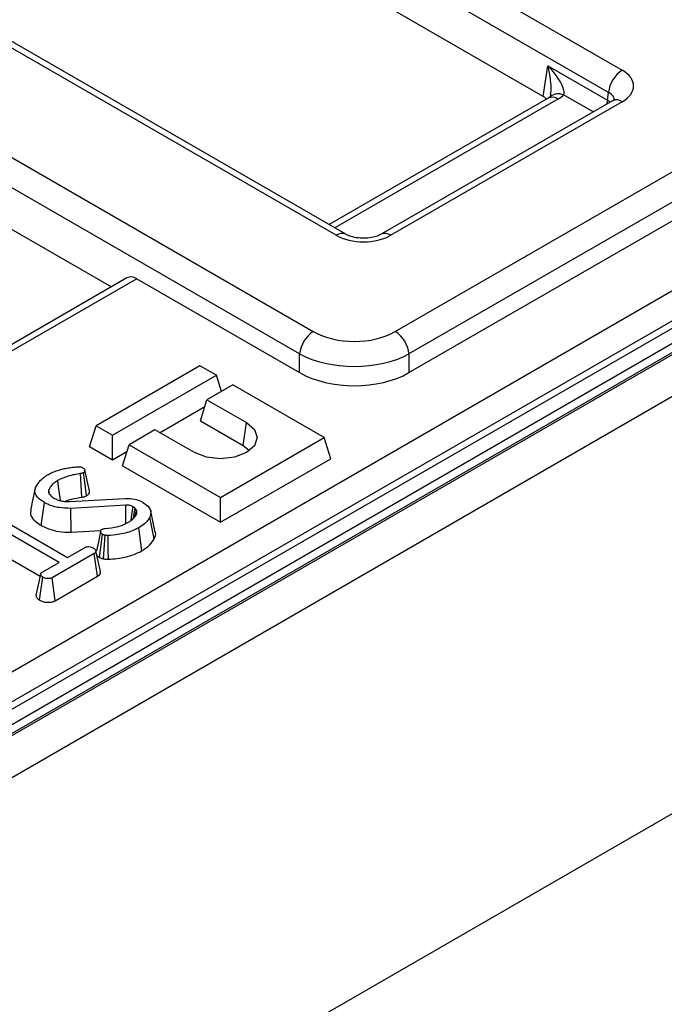
# Model space of a CAD drawing. Units: millimetres. Extents: x -978 to 6636, y -324 to 3696.
# Drawn here: x 3839 to 3922, y 1593 to 1720 of the extents above; entities that cross this region are included whole.
import ezdxf

# ---------------------------------------------------------------- set-up
doc = ezdxf.new("R2010")
doc.units = ezdxf.units.MM
doc.header["$LTSCALE"] = 10

msp = doc.modelspace()

# ---------------------------------------------------------------- linework, layer by layer
at = {"color": 7, "linetype": 'Continuous', "lineweight": 25}
for p, q in [((3530.38, 1936.691), (3916.515, 1713.78)), ((3914.754, 1710.9), (3528.619, 1933.811)), ((3879.639, 1692.492), (3493.503, 1915.403)), ((3880.889, 1692.615), (3494.753, 1915.527)), ((3471.986, 1913.706), (3876.699, 1680.07)), ((3874.938, 1677.19), (3470.225, 1910.826)), ((3906.345, 1710.381), (3794.375, 1775.02)), ((4074.338, 1765.907), (2897.005, 1086.248)), ((4076.005, 1765.742), (2898.672, 1086.083)), ((2898.907, 1085.946), (4076.24, 1765.606)), ((4078.597, 1761.524), (2901.264, 1081.864)), ((3745.27, 1746.672), (3850.667, 1685.828)), ((3906.345, 1710.381), (3906.946, 1714.345)), ((3906.946, 1714.345), (3914.606, 1709.923)), ((3914.606, 1709.923), (3914.754, 1710.9)), ((3906.986, 1710.177), (3878.727, 1693.863)), ((3915.265, 1709.837), (3885.433, 1692.615)), ((3916.515, 1709.713), (3886.683, 1692.492)), ((3887.265, 1680.07), (3936.611, 1708.556)), ((2901.264, 1028.108), (4078.597, 1707.768)), ((3938.372, 1705.676), (3889.026, 1677.19)), ((3596.488, 1496.883), (3953.657, 1703.072)), ((3889.026, 1674.777), (3938.668, 1703.434)), ((3598.241, 1493.065), (3955.555, 1699.338)), ((3955.418, 1700.192), (3598.249, 1494.002)), ((3852.667, 1686.983), (3822.552, 1669.598)), ((3853.963, 1686.886), (3874.938, 1674.777)), ((3874.938, 1674.777), (3874.938, 1677.19)), ((3889.026, 1677.19), (3889.026, 1674.777)), ((3862.085, 1675.654), (3848.697, 1667.925)), ((3864.206, 1674.429), (3862.085, 1675.654)), ((3850.818, 1666.7), (3864.206, 1674.429)), ((3864.842, 1672.347), (3864.206, 1674.429)), ((3866.328, 1673.204), (3862.981, 1671.272)), ((3878.113, 1666.401), (3866.328, 1673.204)), ((3862.149, 1668.55), (3862.981, 1671.272)), ((3862.981, 1671.272), (3868.072, 1668.333)), ((3862.702, 1670.359), (3856.938, 1667.032)), ((3847.866, 1665.203), (3848.697, 1667.925)), ((3848.697, 1667.925), (3850.818, 1666.7)), ((3856.287, 1667.408), (3852.94, 1665.476)), ((3861.378, 1664.469), (3856.287, 1667.408)), ((3862.149, 1668.55), (3867.656, 1665.371)), ((3867.656, 1665.371), (3868.072, 1668.333)), ((3850.818, 1663.499), (3850.818, 1666.7)), ((3864.725, 1658.672), (3878.113, 1666.401)), ((3878.944, 1663.679), (3878.113, 1666.401)), ((3850.818, 1663.499), (3847.866, 1665.203)), ((3852.109, 1662.754), (3852.94, 1665.476)), ((3852.94, 1665.476), (3864.725, 1658.672)), ((3867.656, 1665.371), (3868.457, 1664.721)), ((3852.661, 1664.562), (3850.818, 1663.499)), ((3864.725, 1655.471), (3878.944, 1663.679)), ((3852.109, 1662.754), (3864.725, 1655.471)), ((3846.873, 1658.708), (3846.698, 1661.754)), ((3842.707, 1659.08), (3842.592, 1659.642)), ((3845.295, 1658.145), (3852.387, 1658.559)), ((3864.725, 1655.471), (3864.725, 1658.672)), ((3841.621, 1655.05), (3842.035, 1658.013)), ((3852.513, 1657.679), (3845.449, 1657.269)), ((3845.504, 1654.21), (3845.449, 1657.269)), ((3853.496, 1655.941), (3853.743, 1657.271)), ((3853.9, 1657.036), (3853.743, 1657.271)), ((3843.916, 1650.308), (3833.99, 1656.038)), ((3835.105, 1656.682), (3845.031, 1650.951)), ((3853.748, 1656.283), (3853.9, 1657.036)), ((3856.191, 1653.34), (3855.624, 1656.153)), ((3856.323, 1654.219), (3855.74, 1656.902)), ((3854.613, 1651.81), (3854.196, 1654.771)), ((3845.504, 1654.21), (3849.306, 1654.43)), ((3849.12, 1650.951), (3849.537, 1653.912)), ((3849.642, 1650.762), (3849.848, 1653.801)), ((3833.566, 1653.081), (3841.477, 1648.514)), ((3845.031, 1650.951), (3847.196, 1652.201)), ((3848.467, 1651.464), (3843.028, 1648.324)), ((3848.891, 1648.507), (3848.467, 1651.464)), ((3841.751, 1649.058), (3843.916, 1650.308)), ((3841.418, 1645.421), (3841.846, 1648.377)), ((3843.431, 1645.355), (3843.028, 1648.324)), ((3843.431, 1645.355), (3848.891, 1648.507))]:
    msp.add_line(p, q, dxfattribs=at)
at = {"color": 8, "linetype": 'Continuous', "lineweight": 25}
for p, q in [((3912.76, 1708.391), (3908.962, 1710.583)), ((3908.236, 1710.053), (3879.459, 1693.441)), ((3853.963, 1686.886), (3823.284, 1669.175))]:
    msp.add_line(p, q, dxfattribs=at)
at = {"color": 8, "linetype": 'Continuous', "lineweight": 25, "flags": 128}
msp.add_lwpolyline([(3914.606, 1709.923), (3914.567, 1709.652), (3914.496, 1709.393)], dxfattribs=at)
at = {"color": 7, "linetype": 'Continuous', "lineweight": 25, "flags": 128}
for points in [[(3868.072, 1668.333), (3869.098, 1667.447), (3869.458, 1666.401), (3869.098, 1665.355), (3868.072, 1664.469), (3866.536, 1663.877), (3864.725, 1663.669), (3862.913, 1663.877), (3861.378, 1664.469)], [(3847.479, 1658.908), (3847.327, 1660.011), (3847.071, 1661.875)], [(3847.842, 1659.516), (3847.55, 1660.856), (3847.258, 1662.196)], [(3844.123, 1658.254), (3844.069, 1658.638), (3843.91, 1659.758), (3843.752, 1660.878)], [(3840.807, 1659.648), (3840.514, 1658.299), (3840.221, 1656.951)], [(3852.552, 1655.324), (3852.552, 1655.362), (3852.533, 1656.52), (3852.513, 1657.679)], [(3853.219, 1655.706), (3853.322, 1656.458), (3853.464, 1657.483)], [(3849.28, 1654.305), (3848.986, 1652.941), (3848.738, 1651.788)], [(3850.289, 1650.7), (3850.274, 1651.872), (3850.252, 1653.761)], [(3849.256, 1649.133), (3848.965, 1650.467), (3848.675, 1651.802)], [(3841.537, 1648.79), (3841.243, 1647.428), (3840.949, 1646.067)]]:
    msp.add_lwpolyline(points, dxfattribs=at)
at = {"color": 7, "linetype": 'Continuous', "lineweight": 25}
for centre, start, end in [((3918.619, 1710.515), 122.80086, 174.311), ((3878.803, 1676.805), 122.80086, 174.311), ((3885.161, 1676.805), 5.689, 57.19914)]:
    msp.add_arc(centre, 3.884, start, end, dxfattribs=at)
at = {"color": 8, "linetype": 'Continuous', "lineweight": 25}
for centre, radius, start, end in [((3908.28, 1709.1), 1.633, 65.33254, 128.24623), ((3907.505, 1709.046), 1.244, 54.01818, 114.67136), ((3915.788, 1708.745), 1.211, 53.10272, 115.58683), ((3880.367, 1691.52), 1.214, 64.98637, 126.8409), ((3885.955, 1691.519), 1.215, 53.17311, 114.87201)]:
    msp.add_arc(centre, radius, start, end, dxfattribs=at)
at = {"color": 7, "linetype": 'Continuous', "lineweight": 25}
for centre, major_axis, ratio, start_param, end_param in [((3912.939, 1711.747), (5.038, 0), 0.5729191, 5.5015852, 7.0647854), ((3904.66, 1712.086), (5.038, 0), 0.5729191, 5.5015852, 5.7356302), ((3904.557, 1709.364), (2.519, 0), 0.5729191, 0.4605198, 0.7816001), ((3883.161, 1694.556), (5, 0), 0.5816896, 3.9307889, 5.493989), ((3853.808, 1684.755), (-1.068, 2.266), 0.625261, 5.5498208, 6.3351377), ((3881.982, 1683.167), (7.5, 0), 0.5816896, 3.9307889, 5.493989), ((3881.982, 1681.125), (10, 0), 0.554431, 3.9307889, 5.493989), ((3881.982, 1678.905), (10, 0), 0.5816896, 3.9307889, 5.493989)]:
    msp.add_ellipse(centre, major_axis=major_axis, ratio=ratio, start_param=start_param, end_param=end_param, dxfattribs=at)
at = {"color": 8, "linetype": 'Continuous', "lineweight": 25}
for centre, major_axis, ratio, start_param, end_param in [((3912.939, 1709.705), (2.549, 0.364), 0.5566104, 6.1138807, 6.9853965), ((3912.836, 1709.025), (2.49, -0.25), 0.574868, 0.6199014, 0.8392643)]:
    msp.add_ellipse(centre, major_axis=major_axis, ratio=ratio, start_param=start_param, end_param=end_param, dxfattribs=at)
at = {"color": 7, "linetype": 'Continuous', "lineweight": 25}
for points, knots in [([(3906.946, 1714.345), (3906.949, 1714.341), (3907.006, 1714.279), (3907.477, 1713.756), (3908.167, 1712.871), (3908.773, 1711.805), (3908.971, 1711.199), (3909.019, 1710.836), (3908.986, 1710.693), (3908.962, 1710.583)], [0, 0, 0, 0, 0.00358057, 0.05177349, 0.43369528, 0.70831085, 0.86722037, 0.89905729, 1, 1, 1, 1]), ([(3907.272, 1710.644), (3907.268, 1710.606), (3907.256, 1710.46), (3907.196, 1710.312), (3907.192, 1710.306), (3907.191, 1710.304)], [0, 0, 0, 0, 0.15750712, 0.6010912, 1, 1, 1, 1]), ([(3907.25, 1710.364), (3907.237, 1710.352), (3907.188, 1710.307), (3907.072, 1710.232), (3906.986, 1710.177)], [0, 0, 0, 0, 0.2533712, 1, 1, 1, 1]), ([(3915.553, 1710.037), (3915.557, 1710.047), (3915.58, 1710.091), (3915.478, 1709.964), (3915.312, 1709.865), (3915.265, 1709.837)], [0, 0, 0, 0, 0.16041603, 0.76518023, 1, 1, 1, 1]), ([(3885.433, 1692.615), (3885.327, 1692.56), (3885.061, 1692.42), (3884.394, 1692.212), (3883.475, 1692.087), (3882.46, 1692.118), (3881.57, 1692.304), (3881.088, 1692.504), (3880.917, 1692.6), (3880.889, 1692.615)], [0, 0, 0, 0, 0.1067342, 0.26663742, 0.44089243, 0.62554967, 0.81184219, 0.96932512, 1, 1, 1, 1]), ([(3842.453, 1661.599), (3842.598, 1661.678), (3842.889, 1661.838), (3843.442, 1662.07), (3843.871, 1662.198), (3844.123, 1662.273)], [0, 0, 0, 0, 0.2931161, 0.5866156, 1, 1, 1, 1]), ([(3844.123, 1662.273), (3844.333, 1662.329), (3844.754, 1662.443), (3845.487, 1662.551), (3846, 1662.604), (3846.285, 1662.633)], [0, 0, 0, 0, 0.3075964, 0.6159912, 1, 1, 1, 1]), ([(3846.285, 1662.633), (3846.358, 1662.638), (3846.506, 1662.649), (3846.736, 1662.617), (3846.892, 1662.559), (3846.972, 1662.517), (3846.989, 1662.508)], [0, 0, 0, 0, 0.2873919, 0.5776816, 0.9071303, 1, 1, 1, 1]), ([(3846.989, 1662.508), (3847.074, 1662.446), (3847.217, 1662.341), (3847.276, 1662.166), (3847.25, 1662.025), (3847.163, 1661.932), (3847.092, 1661.887), (3847.071, 1661.875)], [0, 0, 0, 0, 0.3320052, 0.56045, 0.742915, 0.9262561, 1, 1, 1, 1]), ([(3841.532, 1660.895), (3841.61, 1660.968), (3841.766, 1661.115), (3842.062, 1661.356), (3842.308, 1661.509), (3842.453, 1661.599)], [0, 0, 0, 0, 0.29164994, 0.58348014, 1, 1, 1, 1]), ([(3846.698, 1661.754), (3846.427, 1661.71), (3845.885, 1661.622), (3844.838, 1661.386), (3844.184, 1661.08), (3843.752, 1660.878)], [0, 0, 0, 0, 0.2525312, 0.505493, 1, 1, 1, 1]), ([(3847.071, 1661.875), (3847.017, 1661.848), (3846.935, 1661.809), (3846.803, 1661.775), (3846.733, 1661.761), (3846.698, 1661.754)], [0, 0, 0, 0, 0.4880791, 0.7426658, 1, 1, 1, 1]), ([(3842.035, 1658.013), (3841.713, 1658.232), (3841.163, 1658.606), (3840.763, 1659.274), (3840.803, 1659.72), (3840.893, 1659.949), (3840.905, 1659.978)], [0, 0, 0, 0, 0.3947137, 0.6752459, 0.9576282, 1, 1, 1, 1]), ([(3840.905, 1659.978), (3840.954, 1660.063), (3841.053, 1660.233), (3841.253, 1660.541), (3841.425, 1660.759), (3841.532, 1660.895)], [0, 0, 0, 0, 0.2719643, 0.54398292, 1, 1, 1, 1]), ([(3843.752, 1660.878), (3843.581, 1660.767), (3843.224, 1660.535), (3842.847, 1660.109), (3842.678, 1659.799), (3842.592, 1659.642)], [0, 0, 0, 0, 0.3135182, 0.6520454, 1, 1, 1, 1]), ([(3842.592, 1659.642), (3842.579, 1659.598), (3842.54, 1659.469), (3842.578, 1659.29), (3842.648, 1659.165), (3842.672, 1659.122)], [0, 0, 0, 0, 0.2548552, 0.7443919, 1, 1, 1, 1]), ([(3842.672, 1659.122), (3842.736, 1659.04), (3842.84, 1658.906), (3843.032, 1658.732), (3843.168, 1658.649), (3843.237, 1658.607)], [0, 0, 0, 0, 0.4414846, 0.7181851, 1, 1, 1, 1]), ([(3843.237, 1658.607), (3843.309, 1658.568), (3843.452, 1658.49), (3843.771, 1658.356), (3844.033, 1658.279), (3844.207, 1658.227)], [0, 0, 0, 0, 0.25061093, 0.50148249, 1, 1, 1, 1]), ([(3844.689, 1658.162), (3844.732, 1658.183), (3844.99, 1658.308), (3845.722, 1658.509), (3846.431, 1658.632), (3846.873, 1658.708)], [0, 0, 0, 0, 0.0704257, 0.4218499, 1, 1, 1, 1]), ([(3846.873, 1658.708), (3846.941, 1658.721), (3847.076, 1658.748), (3847.284, 1658.813), (3847.409, 1658.874), (3847.479, 1658.908)], [0, 0, 0, 0, 0.3046665, 0.6121947, 1, 1, 1, 1]), ([(3847.479, 1658.908), (3847.586, 1658.984), (3847.796, 1659.135), (3847.879, 1659.365), (3847.838, 1659.487), (3847.828, 1659.515)], [0, 0, 0, 0, 0.4417843, 0.8692406, 1, 1, 1, 1]), ([(3852.387, 1658.559), (3852.721, 1658.555), (3853.421, 1658.546), (3854.213, 1658.31), (3854.601, 1658.108), (3854.721, 1658.045)], [0, 0, 0, 0, 0.3876663, 0.8108117, 1, 1, 1, 1]), ([(3845.449, 1657.269), (3844.937, 1657.279), (3843.869, 1657.3), (3842.72, 1657.652), (3842.174, 1657.94), (3842.035, 1658.013)], [0, 0, 0, 0, 0.406522, 0.8490955, 1, 1, 1, 1]), ([(3844.207, 1658.227), (3844.297, 1658.211), (3844.476, 1658.179), (3844.839, 1658.143), (3845.114, 1658.145), (3845.295, 1658.145)], [0, 0, 0, 0, 0.254493, 0.5094544, 1, 1, 1, 1]), ([(3853.464, 1657.483), (3853.35, 1657.539), (3853.192, 1657.615), (3852.95, 1657.664), (3852.753, 1657.689), (3852.608, 1657.683), (3852.513, 1657.679)], [0, 0, 0, 0, 0.4223993, 0.584895, 0.7308739, 1, 1, 1, 1]), ([(3853.743, 1657.271), (3853.709, 1657.304), (3853.654, 1657.359), (3853.555, 1657.428), (3853.495, 1657.465), (3853.464, 1657.483)], [0, 0, 0, 0, 0.428814, 0.7135167, 1, 1, 1, 1]), ([(3854.721, 1658.045), (3855.028, 1657.826), (3855.549, 1657.456), (3855.832, 1656.766), (3855.696, 1656.364), (3855.624, 1656.153)], [0, 0, 0, 0, 0.4066363, 0.688769, 1, 1, 1, 1]), ([(3840.296, 1656.949), (3840.265, 1656.801), (3840.177, 1656.388), (3840.67, 1655.701), (3841.293, 1655.275), (3841.621, 1655.05)], [0, 0, 0, 0, 0.2085241, 0.5832433, 1, 1, 1, 1]), ([(3852.869, 1655.476), (3852.986, 1655.549), (3853.221, 1655.695), (3853.613, 1656.022), (3853.784, 1656.303), (3853.897, 1656.489)], [0, 0, 0, 0, 0.2513239, 0.5032494, 1, 1, 1, 1]), ([(3853.897, 1656.489), (3853.912, 1656.535), (3853.943, 1656.626), (3853.962, 1656.811), (3853.925, 1656.947), (3853.9, 1657.036)], [0, 0, 0, 0, 0.25347348, 0.50739256, 1, 1, 1, 1]), ([(3855.624, 1656.153), (3855.537, 1656), (3855.361, 1655.695), (3854.897, 1655.219), (3854.452, 1654.935), (3854.196, 1654.771)], [0, 0, 0, 0, 0.2961764, 0.5931816, 1, 1, 1, 1]), ([(3841.621, 1655.05), (3842.123, 1654.824), (3843.032, 1654.415), (3844.441, 1654.178), (3845.23, 1654.201), (3845.504, 1654.21)], [0, 0, 0, 0, 0.4451079, 0.8070508, 1, 1, 1, 1]), ([(3849.44, 1654.566), (3849.487, 1654.588), (3849.582, 1654.633), (3849.737, 1654.664), (3849.834, 1654.673), (3849.871, 1654.676)], [0, 0, 0, 0, 0.3806385, 0.7666526, 1, 1, 1, 1]), ([(3849.871, 1654.676), (3850.401, 1654.733), (3851.217, 1654.82), (3852.211, 1655.135), (3852.647, 1655.361), (3852.869, 1655.476)], [0, 0, 0, 0, 0.4778364, 0.7341272, 1, 1, 1, 1]), ([(3854.196, 1654.771), (3853.916, 1654.628), (3853.135, 1654.229), (3851.754, 1653.876), (3850.671, 1653.793), (3850.252, 1653.761)], [0, 0, 0, 0, 0.254828, 0.7111288, 1, 1, 1, 1]), ([(3849.537, 1653.912), (3849.467, 1653.968), (3849.32, 1654.085), (3849.269, 1654.272), (3849.291, 1654.419), (3849.352, 1654.508), (3849.415, 1654.549), (3849.44, 1654.566)], [0, 0, 0, 0, 0.286438, 0.6039695, 0.7709102, 0.906511, 1, 1, 1, 1]), ([(3849.848, 1653.801), (3849.792, 1653.814), (3849.706, 1653.832), (3849.607, 1653.875), (3849.561, 1653.9), (3849.537, 1653.912)], [0, 0, 0, 0, 0.4874223, 0.7421234, 1, 1, 1, 1]), ([(3850.252, 1653.761), (3850.184, 1653.76), (3850.081, 1653.759), (3849.948, 1653.78), (3849.882, 1653.794), (3849.848, 1653.801)], [0, 0, 0, 0, 0.4874426, 0.7421639, 1, 1, 1, 1]), ([(3854.613, 1651.81), (3854.803, 1651.928), (3855.188, 1652.167), (3855.776, 1652.667), (3856.031, 1653.082), (3856.191, 1653.34)], [0, 0, 0, 0, 0.2691483, 0.545057, 1, 1, 1, 1]), ([(3856.191, 1653.34), (3856.318, 1653.615), (3856.456, 1653.912), (3856.315, 1654.195), (3856.305, 1654.216)], [0, 0, 0, 0, 0.92664755, 1, 1, 1, 1]), ([(3847.196, 1652.201), (3847.271, 1652.238), (3847.409, 1652.306), (3847.623, 1652.335), (3847.738, 1652.335), (3847.771, 1652.335)], [0, 0, 0, 0, 0.4580266, 0.8443656, 1, 1, 1, 1]), ([(3847.771, 1652.335), (3847.879, 1652.317), (3848.045, 1652.29), (3848.24, 1652.216), (3848.33, 1652.17), (3848.375, 1652.147)], [0, 0, 0, 0, 0.4822141, 0.7383516, 1, 1, 1, 1]), ([(3848.375, 1652.147), (3848.475, 1652.07), (3848.625, 1651.953), (3848.695, 1651.77), (3848.671, 1651.641), (3848.588, 1651.539), (3848.504, 1651.487), (3848.467, 1651.464)], [0, 0, 0, 0, 0.3733419, 0.5651964, 0.7215062, 0.8772295, 1, 1, 1, 1]), ([(3848.786, 1651.293), (3848.79, 1651.277), (3848.828, 1651.146), (3848.983, 1651.042), (3849.12, 1650.951)], [0, 0, 0, 0, 0.1271048, 1, 1, 1, 1]), ([(3849.12, 1650.951), (3849.165, 1650.927), (3849.259, 1650.877), (3849.431, 1650.81), (3849.566, 1650.779), (3849.642, 1650.762)], [0, 0, 0, 0, 0.3009334, 0.6109706, 1, 1, 1, 1]), ([(3850.289, 1650.7), (3851.025, 1650.77), (3852.187, 1650.879), (3853.633, 1651.311), (3854.284, 1651.642), (3854.613, 1651.81)], [0, 0, 0, 0, 0.46100375, 0.72778927, 1, 1, 1, 1]), ([(3849.642, 1650.762), (3849.706, 1650.748), (3849.833, 1650.722), (3850.051, 1650.698), (3850.203, 1650.7), (3850.289, 1650.7)], [0, 0, 0, 0, 0.3098529, 0.6131123, 1, 1, 1, 1]), ([(3841.846, 1648.377), (3841.748, 1648.454), (3841.599, 1648.572), (3841.527, 1648.753), (3841.55, 1648.88), (3841.629, 1648.981), (3841.712, 1649.033), (3841.751, 1649.058)], [0, 0, 0, 0, 0.3737787, 0.5695957, 0.7197122, 0.8687648, 1, 1, 1, 1]), ([(3843.028, 1648.324), (3842.962, 1648.293), (3842.829, 1648.232), (3842.539, 1648.201), (3842.223, 1648.229), (3841.982, 1648.305), (3841.872, 1648.363), (3841.846, 1648.377)], [0, 0, 0, 0, 0.1922096, 0.3856602, 0.6560846, 0.9166639, 1, 1, 1, 1]), ([(3848.891, 1648.507), (3848.977, 1648.566), (3849.168, 1648.695), (3849.294, 1648.924), (3849.257, 1649.074), (3849.243, 1649.132)], [0, 0, 0, 0, 0.3360965, 0.743047, 1, 1, 1, 1]), ([(3840.962, 1646.068), (3840.966, 1646.008), (3840.977, 1645.839), (3841.147, 1645.613), (3841.342, 1645.475), (3841.418, 1645.421)], [0, 0, 0, 0, 0.251449, 0.7066111, 1, 1, 1, 1]), ([(3841.418, 1645.421), (3841.547, 1645.358), (3841.812, 1645.228), (3842.327, 1645.143), (3842.851, 1645.151), (3843.223, 1645.249), (3843.387, 1645.333), (3843.431, 1645.355)], [0, 0, 0, 0, 0.2255397, 0.465093, 0.7047066, 0.92053, 1, 1, 1, 1])]:
    msp.add_open_spline(points, degree=3, knots=knots, dxfattribs=at)
at = {"color": 8, "linetype": 'Continuous', "lineweight": 25}
msp.add_open_spline([(3907.266, 1710.645), (3907.279, 1710.702), (3907.387, 1711.197), (3907.325, 1712.402), (3907.149, 1713.564), (3906.969, 1714.257), (3906.947, 1714.34), (3906.946, 1714.345)], degree=3, knots=[0, 0, 0, 0, 0.0478565, 0.4171534, 0.9303553, 0.995504, 1, 1, 1, 1], dxfattribs=at)

doc.saveas('drawing.dxf')
